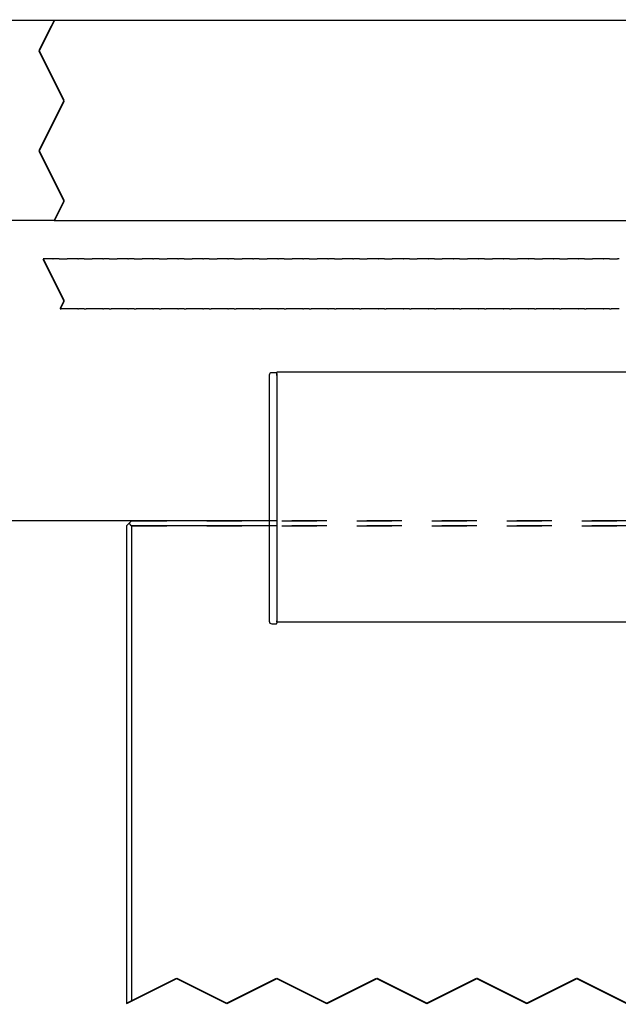
# Model space of a CAD drawing. Units: inches. Extents: x -598 to 588, y -408 to 423.
# Drawn here: x -525 to -465, y -284 to -185 of the extents above; entities that cross this region are included whole.
import ezdxf

# ---------------------------------------------------------------- set-up
doc = ezdxf.new("R2010")
doc.units = ezdxf.units.IN
doc.linetypes.add('DASHED', pattern=[15, 7, -8])
doc.linetypes.add('DOTTED', pattern=[1, 0, -1])
doc.layers.add('1', color=7, linetype='Continuous')
doc.styles.add('CONVERTER_11', font='txt.shx', dxfattribs={"width": 0.9})
doc.dimstyles.new('ME10_DIM_68', dxfattribs={"dimtxt": 7, "dimasz": 7, "dimexe": 4, "dimexo": 0, "dimgap": 4, "dimtad": 1, "dimdsep": 46, "dimtxsty": 'CONVERTER_11', "dimsah": 1, "dimcen": 0.09, "dimclrd": 3, "dimclre": 3, "dimclrt": 4, "dimadec": 0, "dimazin": 0, "dimtfac": 1, "dimtdec": 4, "dimtmove": 0, "dimatfit": 3, "dimfxl": 0, "dimtolj": 1, "dimtzin": 0, "dimarcsym": 0})
doc.dimstyles.new('ME10_DIM_69', dxfattribs={"dimtxt": 7, "dimasz": 7, "dimexe": 4, "dimexo": 0, "dimgap": 4, "dimtad": 1, "dimdsep": 46, "dimtxsty": 'CONVERTER_11', "dimsah": 1, "dimcen": 0.09, "dimclrd": 3, "dimclre": 3, "dimclrt": 4, "dimadec": 0, "dimazin": 0, "dimtol": 1, "dimtp": 3, "dimtm": 3, "dimtfac": 0.714286, "dimtdec": 0, "dimtmove": 0, "dimatfit": 3, "dimfxl": 0, "dimtolj": 1, "dimtzin": 0, "dimarcsym": 0})
doc.dimstyles.new('ME10_DIM_70', dxfattribs={"dimtxt": 7, "dimasz": 7, "dimexe": 4, "dimexo": 0, "dimgap": 4, "dimtad": 1, "dimdsep": 46, "dimtxsty": 'CONVERTER_11', "dimsah": 1, "dimcen": 0.09, "dimclrd": 3, "dimclre": 3, "dimclrt": 4, "dimadec": 0, "dimazin": 0, "dimtfac": 1, "dimtdec": 4, "dimtmove": 0, "dimatfit": 3, "dimfxl": 0, "dimtolj": 1, "dimtzin": 0, "dimarcsym": 0})
doc.dimstyles.new('ME10_DIM_72', dxfattribs={"dimtxt": 7, "dimasz": 7, "dimexe": 4, "dimexo": 0, "dimgap": 4, "dimtad": 1, "dimdsep": 46, "dimtxsty": 'CONVERTER_11', "dimsah": 1, "dimcen": 0.09, "dimclrd": 3, "dimclre": 3, "dimclrt": 4, "dimadec": 0, "dimazin": 0, "dimtfac": 1, "dimtdec": 4, "dimtmove": 0, "dimatfit": 3, "dimfxl": 0, "dimtolj": 1, "dimtzin": 0, "dimarcsym": 0})

# ---------------------------------------------------------------- blocks, each defined once
blk = doc.blocks.new('Glasfluegel-510__296', base_point=(-1029.43, -679.13))
at = {"color": 3, "linetype": 'DASHED'}
for p, q in [((-1028.75, -471.45), (-1029.25, -471.95)), ((-1029.25, -471.95), (-1029.25, -567.45)), ((-1028.75, -471.45), (-1028.25, -470.95)), ((-1028.25, -471.95), (-1028.75, -471.45)), ((-1028.25, -470.95), (-813.73, -470.95)), ((-1028.25, -471.95), (-814.23, -471.95)), ((-1028.25, -471.95), (-1028.25, -566.95)), ((-999.25, -470.95), (-1000.75, -470.95)), ((-999.25, -471.95), (-1000.75, -471.95)), ((-839.25, -470.95), (-999.25, -470.95)), ((-839.25, -471.95), (-999.25, -471.95)), ((-1028.25, -566.95), (-1019.25, -562.45)), ((-1019.25, -562.45), (-1009.25, -567.45)), ((-1009.25, -567.45), (-999.25, -562.45)), ((-999.25, -562.45), (-989.25, -567.45)), ((-989.25, -567.45), (-979.25, -562.45)), ((-979.25, -562.45), (-969.25, -567.45)), ((-969.25, -567.45), (-959.25, -562.45)), ((-959.25, -562.45), (-949.25, -567.45)), ((-949.25, -567.45), (-939.25, -562.45)), ((-939.25, -562.45), (-929.25, -567.45)), ((-1029.25, -567.45), (-1028.25, -566.95))]:
    blk.add_line(p, q, dxfattribs=at)
at = {"color": 1, "linetype": 'Continuous'}
for p, q in [((-1028.75, -471.45), (-1029.25, -471.95)), ((-1029.25, -471.95), (-1029.25, -567.45)), ((-1028.75, -471.45), (-1028.25, -470.95)), ((-1028.25, -471.95), (-1028.75, -471.45)), ((-1000.75, -470.95), (-1028.25, -470.95)), ((-1028.25, -471.95), (-1028.25, -566.95)), ((-1000.75, -471.95), (-1028.25, -471.95))]:
    blk.add_line(p, q, dxfattribs=at)
at = {"color": 4, "linetype": 'DOTTED', "const_width": 0.35}
for points in [[(-1019.25, -562.45), (-1028.25, -566.95)], [(-1009.25, -567.45), (-1019.25, -562.45)], [(-999.25, -562.45), (-1009.25, -567.45)], [(-989.25, -567.45), (-999.25, -562.45)], [(-979.25, -562.45), (-989.25, -567.45)], [(-969.25, -567.45), (-979.25, -562.45)], [(-959.25, -562.45), (-969.25, -567.45)], [(-949.25, -567.45), (-959.25, -562.45)], [(-939.25, -562.45), (-949.25, -567.45)], [(-929.25, -567.45), (-939.25, -562.45)], [(-1029.25, -567.45), (-1028.25, -566.95)]]:
    blk.add_lwpolyline(points, dxfattribs=at)
blk = doc.blocks.new('10421-0-069-1250mm__297', base_point=(-1046.93, -411.13))
at = {"color": 1, "linetype": 'Continuous'}
for p, q in [((-813.73, -370.95), (-1043.72, -370.95)), ((-1043.72, -410.95), (-813.73, -410.95))]:
    blk.add_line(p, q, dxfattribs=at)
at = {"color": 4, "linetype": 'DOTTED', "const_width": 0.35}
for points in [[(-1046.75, -377), (-1043.97, -371.45)], [(-1043.72, -370.95), (-1043.97, -371.45)], [(-1041.75, -387), (-1046.75, -377)], [(-1046.75, -397), (-1041.75, -387)], [(-1041.75, -407), (-1046.75, -397)], [(-1043.47, -410.45), (-1041.75, -407)], [(-1043.47, -410.45), (-1043.72, -410.95)]]:
    blk.add_lwpolyline(points, dxfattribs=at)
blk = doc.blocks.new('Zahnriemen-Duosync__298', base_point=(-1046.12, -428.78))
at = {"color": 1, "linetype": 'Continuous'}
for p, q in [((-1045.77, -418.6), (-1045.95, -418.6)), ((-1045.52, -418.6), (-1045.77, -418.6)), ((-1045.14, -418.6), (-1045.52, -418.6)), ((-1044.59, -418.6), (-1045.14, -418.6)), ((-1044.5, -418.6), (-1044.59, -418.6)), ((-1044.47, -418.6), (-1044.5, -418.6)), ((-1044.38, -418.6), (-1044.47, -418.6)), ((-1044.12, -418.6), (-1044.38, -418.6)), ((-1044.03, -418.6), (-1044.12, -418.6)), ((-1044, -418.6), (-1044.03, -418.6)), ((-1044, -418.6), (-1043.91, -418.6)), ((-1043.36, -418.6), (-1043.91, -418.6)), ((-1042.98, -418.6), (-1043.36, -418.6)), ((-1042.73, -418.6), (-1042.98, -418.6)), ((-1042.73, -418.6), (-1042.36, -418.6)), ((-1042.36, -418.6), (-1041.14, -418.6)), ((-1040.77, -418.6), (-1041.14, -418.6)), ((-1040.52, -418.6), (-1040.77, -418.6)), ((-1040.14, -418.6), (-1040.52, -418.6)), ((-1039.59, -418.6), (-1040.14, -418.6)), ((-1039.5, -418.6), (-1039.59, -418.6)), ((-1039.47, -418.6), (-1039.5, -418.6)), ((-1039.38, -418.6), (-1039.47, -418.6)), ((-1039.12, -418.6), (-1039.38, -418.6)), ((-1039.03, -418.6), (-1039.12, -418.6)), ((-1039, -418.6), (-1039.03, -418.6)), ((-1039, -418.6), (-1038.91, -418.6)), ((-1038.36, -418.6), (-1038.91, -418.6)), ((-1037.98, -418.6), (-1038.36, -418.6)), ((-1037.73, -418.6), (-1037.98, -418.6)), ((-1037.73, -418.6), (-1037.36, -418.6)), ((-1037.36, -418.6), (-1036.14, -418.6)), ((-1035.77, -418.6), (-1036.14, -418.6)), ((-1035.52, -418.6), (-1035.77, -418.6)), ((-1035.14, -418.6), (-1035.52, -418.6)), ((-1034.59, -418.6), (-1035.14, -418.6)), ((-1034.5, -418.6), (-1034.59, -418.6)), ((-1034.47, -418.6), (-1034.5, -418.6)), ((-1034.38, -418.6), (-1034.47, -418.6)), ((-1034.12, -418.6), (-1034.38, -418.6)), ((-1034.03, -418.6), (-1034.12, -418.6)), ((-1034, -418.6), (-1034.03, -418.6)), ((-1034, -418.6), (-1033.91, -418.6)), ((-1033.36, -418.6), (-1033.91, -418.6)), ((-1032.98, -418.6), (-1033.36, -418.6)), ((-1032.73, -418.6), (-1032.98, -418.6)), ((-1032.73, -418.6), (-1032.36, -418.6)), ((-1032.36, -418.6), (-1031.14, -418.6)), ((-1030.77, -418.6), (-1031.14, -418.6)), ((-1030.52, -418.6), (-1030.77, -418.6)), ((-1030.14, -418.6), (-1030.52, -418.6)), ((-1029.59, -418.6), (-1030.14, -418.6)), ((-1029.5, -418.6), (-1029.59, -418.6)), ((-1029.47, -418.6), (-1029.5, -418.6)), ((-1029.38, -418.6), (-1029.47, -418.6)), ((-1029.12, -418.6), (-1029.38, -418.6)), ((-1029.03, -418.6), (-1029.12, -418.6)), ((-1029, -418.6), (-1029.03, -418.6)), ((-1029, -418.6), (-1028.91, -418.6)), ((-1028.36, -418.6), (-1028.91, -418.6)), ((-1027.98, -418.6), (-1028.36, -418.6)), ((-1027.73, -418.6), (-1027.98, -418.6)), ((-1027.73, -418.6), (-1027.36, -418.6)), ((-1027.36, -418.6), (-1026.14, -418.6)), ((-1025.77, -418.6), (-1026.14, -418.6)), ((-1025.52, -418.6), (-1025.77, -418.6)), ((-1025.14, -418.6), (-1025.52, -418.6)), ((-1024.59, -418.6), (-1025.14, -418.6)), ((-1024.5, -418.6), (-1024.59, -418.6)), ((-1024.47, -418.6), (-1024.5, -418.6)), ((-1024.38, -418.6), (-1024.47, -418.6)), ((-1024.12, -418.6), (-1024.38, -418.6)), ((-1024.03, -418.6), (-1024.12, -418.6)), ((-1024, -418.6), (-1024.03, -418.6)), ((-1024, -418.6), (-1023.91, -418.6)), ((-1023.36, -418.6), (-1023.91, -418.6)), ((-1022.98, -418.6), (-1023.36, -418.6)), ((-1022.73, -418.6), (-1022.98, -418.6)), ((-1022.73, -418.6), (-1022.36, -418.6)), ((-1022.36, -418.6), (-1021.14, -418.6)), ((-1020.77, -418.6), (-1021.14, -418.6)), ((-1020.52, -418.6), (-1020.77, -418.6)), ((-1020.14, -418.6), (-1020.52, -418.6)), ((-1019.59, -418.6), (-1020.14, -418.6)), ((-1019.5, -418.6), (-1019.59, -418.6)), ((-1019.47, -418.6), (-1019.5, -418.6)), ((-1019.38, -418.6), (-1019.47, -418.6)), ((-1019.12, -418.6), (-1019.38, -418.6)), ((-1019.03, -418.6), (-1019.12, -418.6)), ((-1019, -418.6), (-1019.03, -418.6)), ((-1019, -418.6), (-1018.91, -418.6)), ((-1018.36, -418.6), (-1018.91, -418.6)), ((-1017.98, -418.6), (-1018.36, -418.6)), ((-1017.73, -418.6), (-1017.98, -418.6)), ((-1017.73, -418.6), (-1017.36, -418.6)), ((-1017.36, -418.6), (-1016.14, -418.6)), ((-1015.77, -418.6), (-1016.14, -418.6)), ((-1015.52, -418.6), (-1015.77, -418.6)), ((-1015.14, -418.6), (-1015.52, -418.6)), ((-1014.59, -418.6), (-1015.14, -418.6)), ((-1014.5, -418.6), (-1014.59, -418.6)), ((-1014.47, -418.6), (-1014.5, -418.6)), ((-1014.38, -418.6), (-1014.47, -418.6)), ((-1014.12, -418.6), (-1014.38, -418.6)), ((-1014.03, -418.6), (-1014.12, -418.6)), ((-1014, -418.6), (-1014.03, -418.6)), ((-1014, -418.6), (-1013.91, -418.6)), ((-1013.36, -418.6), (-1013.91, -418.6)), ((-1012.98, -418.6), (-1013.36, -418.6)), ((-1012.73, -418.6), (-1012.98, -418.6)), ((-1012.73, -418.6), (-1012.36, -418.6)), ((-1012.36, -418.6), (-1011.14, -418.6)), ((-1010.77, -418.6), (-1011.14, -418.6)), ((-1010.52, -418.6), (-1010.77, -418.6)), ((-1010.14, -418.6), (-1010.52, -418.6)), ((-1009.59, -418.6), (-1010.14, -418.6)), ((-1009.5, -418.6), (-1009.59, -418.6)), ((-1009.47, -418.6), (-1009.5, -418.6)), ((-1009.38, -418.6), (-1009.47, -418.6)), ((-1009.12, -418.6), (-1009.38, -418.6)), ((-1009.03, -418.6), (-1009.12, -418.6)), ((-1009, -418.6), (-1009.03, -418.6)), ((-1009, -418.6), (-1008.91, -418.6)), ((-1008.36, -418.6), (-1008.91, -418.6)), ((-1007.98, -418.6), (-1008.36, -418.6)), ((-1007.73, -418.6), (-1007.98, -418.6)), ((-1007.73, -418.6), (-1007.36, -418.6)), ((-1007.36, -418.6), (-1006.14, -418.6)), ((-1005.77, -418.6), (-1006.14, -418.6)), ((-1005.52, -418.6), (-1005.77, -418.6)), ((-1005.14, -418.6), (-1005.52, -418.6)), ((-1004.59, -418.6), (-1005.14, -418.6)), ((-1004.5, -418.6), (-1004.59, -418.6)), ((-1004.47, -418.6), (-1004.5, -418.6)), ((-1004.38, -418.6), (-1004.47, -418.6)), ((-1004.12, -418.6), (-1004.38, -418.6)), ((-1004.03, -418.6), (-1004.12, -418.6)), ((-1004, -418.6), (-1004.03, -418.6)), ((-1004, -418.6), (-1003.91, -418.6)), ((-1003.36, -418.6), (-1003.91, -418.6)), ((-1002.98, -418.6), (-1003.36, -418.6)), ((-1002.73, -418.6), (-1002.98, -418.6)), ((-1002.73, -418.6), (-1002.36, -418.6)), ((-1002.36, -418.6), (-1001.14, -418.6)), ((-1000.77, -418.6), (-1001.14, -418.6)), ((-1000.52, -418.6), (-1000.77, -418.6)), ((-1000.14, -418.6), (-1000.52, -418.6)), ((-999.59, -418.6), (-1000.14, -418.6)), ((-999.5, -418.6), (-999.59, -418.6)), ((-999.47, -418.6), (-999.5, -418.6)), ((-999.38, -418.6), (-999.47, -418.6)), ((-999.12, -418.6), (-999.38, -418.6)), ((-999.03, -418.6), (-999.12, -418.6)), ((-999, -418.6), (-999.03, -418.6)), ((-999, -418.6), (-998.91, -418.6)), ((-998.36, -418.6), (-998.91, -418.6)), ((-997.98, -418.6), (-998.36, -418.6)), ((-997.73, -418.6), (-997.98, -418.6)), ((-997.73, -418.6), (-997.36, -418.6)), ((-997.36, -418.6), (-996.14, -418.6)), ((-995.77, -418.6), (-996.14, -418.6)), ((-995.52, -418.6), (-995.77, -418.6)), ((-995.14, -418.6), (-995.52, -418.6)), ((-994.59, -418.6), (-995.14, -418.6)), ((-994.5, -418.6), (-994.59, -418.6)), ((-994.47, -418.6), (-994.5, -418.6)), ((-994.38, -418.6), (-994.47, -418.6)), ((-994.12, -418.6), (-994.38, -418.6)), ((-994.03, -418.6), (-994.12, -418.6)), ((-994, -418.6), (-994.03, -418.6)), ((-994, -418.6), (-993.91, -418.6)), ((-993.36, -418.6), (-993.91, -418.6)), ((-992.98, -418.6), (-993.36, -418.6)), ((-992.73, -418.6), (-992.98, -418.6)), ((-992.73, -418.6), (-992.36, -418.6)), ((-992.36, -418.6), (-991.14, -418.6)), ((-990.77, -418.6), (-991.14, -418.6)), ((-990.52, -418.6), (-990.77, -418.6)), ((-990.14, -418.6), (-990.52, -418.6)), ((-989.59, -418.6), (-990.14, -418.6)), ((-989.5, -418.6), (-989.59, -418.6)), ((-989.47, -418.6), (-989.5, -418.6)), ((-989.38, -418.6), (-989.47, -418.6)), ((-989.12, -418.6), (-989.38, -418.6)), ((-989.03, -418.6), (-989.12, -418.6)), ((-989, -418.6), (-989.03, -418.6)), ((-989, -418.6), (-988.91, -418.6)), ((-988.36, -418.6), (-988.91, -418.6)), ((-987.98, -418.6), (-988.36, -418.6)), ((-987.73, -418.6), (-987.98, -418.6)), ((-987.73, -418.6), (-987.36, -418.6)), ((-987.36, -418.6), (-986.14, -418.6)), ((-985.77, -418.6), (-986.14, -418.6)), ((-985.52, -418.6), (-985.77, -418.6)), ((-985.14, -418.6), (-985.52, -418.6)), ((-984.59, -418.6), (-985.14, -418.6)), ((-984.5, -418.6), (-984.59, -418.6)), ((-984.47, -418.6), (-984.5, -418.6)), ((-984.38, -418.6), (-984.47, -418.6)), ((-984.12, -418.6), (-984.38, -418.6)), ((-984.03, -418.6), (-984.12, -418.6)), ((-984, -418.6), (-984.03, -418.6)), ((-984, -418.6), (-983.91, -418.6)), ((-983.36, -418.6), (-983.91, -418.6)), ((-982.98, -418.6), (-983.36, -418.6)), ((-982.73, -418.6), (-982.98, -418.6)), ((-982.73, -418.6), (-982.36, -418.6)), ((-982.36, -418.6), (-981.14, -418.6)), ((-980.77, -418.6), (-981.14, -418.6)), ((-980.52, -418.6), (-980.77, -418.6)), ((-980.14, -418.6), (-980.52, -418.6)), ((-979.59, -418.6), (-980.14, -418.6)), ((-979.5, -418.6), (-979.59, -418.6)), ((-979.47, -418.6), (-979.5, -418.6)), ((-979.38, -418.6), (-979.47, -418.6)), ((-979.12, -418.6), (-979.38, -418.6)), ((-979.03, -418.6), (-979.12, -418.6)), ((-979, -418.6), (-979.03, -418.6)), ((-979, -418.6), (-978.91, -418.6)), ((-978.36, -418.6), (-978.91, -418.6)), ((-977.98, -418.6), (-978.36, -418.6)), ((-977.73, -418.6), (-977.98, -418.6)), ((-977.73, -418.6), (-977.36, -418.6)), ((-977.36, -418.6), (-976.14, -418.6)), ((-975.77, -418.6), (-976.14, -418.6)), ((-975.52, -418.6), (-975.77, -418.6)), ((-975.14, -418.6), (-975.52, -418.6)), ((-974.59, -418.6), (-975.14, -418.6)), ((-974.5, -418.6), (-974.59, -418.6)), ((-974.47, -418.6), (-974.5, -418.6)), ((-974.38, -418.6), (-974.47, -418.6)), ((-974.12, -418.6), (-974.38, -418.6)), ((-974.03, -418.6), (-974.12, -418.6)), ((-974, -418.6), (-974.03, -418.6)), ((-974, -418.6), (-973.91, -418.6)), ((-973.36, -418.6), (-973.91, -418.6)), ((-972.98, -418.6), (-973.36, -418.6)), ((-972.73, -418.6), (-972.98, -418.6)), ((-972.73, -418.6), (-972.36, -418.6)), ((-972.36, -418.6), (-971.14, -418.6)), ((-970.77, -418.6), (-971.14, -418.6)), ((-970.52, -418.6), (-970.77, -418.6)), ((-970.14, -418.6), (-970.52, -418.6)), ((-969.59, -418.6), (-970.14, -418.6)), ((-969.5, -418.6), (-969.59, -418.6)), ((-969.47, -418.6), (-969.5, -418.6)), ((-969.38, -418.6), (-969.47, -418.6)), ((-969.12, -418.6), (-969.38, -418.6)), ((-969.03, -418.6), (-969.12, -418.6)), ((-969, -418.6), (-969.03, -418.6)), ((-969, -418.6), (-968.91, -418.6)), ((-968.36, -418.6), (-968.91, -418.6)), ((-967.98, -418.6), (-968.36, -418.6)), ((-967.73, -418.6), (-967.98, -418.6)), ((-967.73, -418.6), (-967.36, -418.6)), ((-967.36, -418.6), (-966.14, -418.6)), ((-965.77, -418.6), (-966.14, -418.6)), ((-965.52, -418.6), (-965.77, -418.6)), ((-965.14, -418.6), (-965.52, -418.6)), ((-964.59, -418.6), (-965.14, -418.6)), ((-964.5, -418.6), (-964.59, -418.6)), ((-964.47, -418.6), (-964.5, -418.6)), ((-964.38, -418.6), (-964.47, -418.6)), ((-964.12, -418.6), (-964.38, -418.6)), ((-964.03, -418.6), (-964.12, -418.6)), ((-964, -418.6), (-964.03, -418.6)), ((-964, -418.6), (-963.91, -418.6)), ((-963.36, -418.6), (-963.91, -418.6)), ((-962.98, -418.6), (-963.36, -418.6)), ((-962.73, -418.6), (-962.98, -418.6)), ((-962.73, -418.6), (-962.36, -418.6)), ((-962.36, -418.6), (-961.14, -418.6)), ((-960.77, -418.6), (-961.14, -418.6)), ((-960.52, -418.6), (-960.77, -418.6)), ((-960.14, -418.6), (-960.52, -418.6)), ((-959.59, -418.6), (-960.14, -418.6)), ((-959.5, -418.6), (-959.59, -418.6)), ((-959.47, -418.6), (-959.5, -418.6)), ((-959.38, -418.6), (-959.47, -418.6)), ((-959.12, -418.6), (-959.38, -418.6)), ((-959.03, -418.6), (-959.12, -418.6)), ((-959, -418.6), (-959.03, -418.6)), ((-959, -418.6), (-958.91, -418.6)), ((-958.36, -418.6), (-958.91, -418.6)), ((-957.98, -418.6), (-958.36, -418.6)), ((-957.73, -418.6), (-957.98, -418.6)), ((-957.73, -418.6), (-957.36, -418.6)), ((-957.36, -418.6), (-956.14, -418.6)), ((-955.77, -418.6), (-956.14, -418.6)), ((-955.52, -418.6), (-955.77, -418.6)), ((-955.14, -418.6), (-955.52, -418.6)), ((-954.59, -418.6), (-955.14, -418.6)), ((-954.5, -418.6), (-954.59, -418.6)), ((-954.47, -418.6), (-954.5, -418.6)), ((-954.38, -418.6), (-954.47, -418.6)), ((-954.12, -418.6), (-954.38, -418.6)), ((-954.03, -418.6), (-954.12, -418.6)), ((-954, -418.6), (-954.03, -418.6)), ((-954, -418.6), (-953.91, -418.6)), ((-953.36, -418.6), (-953.91, -418.6)), ((-952.98, -418.6), (-953.36, -418.6)), ((-952.73, -418.6), (-952.98, -418.6)), ((-952.73, -418.6), (-952.36, -418.6)), ((-952.36, -418.6), (-951.14, -418.6)), ((-950.77, -418.6), (-951.14, -418.6)), ((-950.52, -418.6), (-950.77, -418.6)), ((-950.14, -418.6), (-950.52, -418.6)), ((-949.59, -418.6), (-950.14, -418.6)), ((-949.5, -418.6), (-949.59, -418.6)), ((-949.47, -418.6), (-949.5, -418.6)), ((-949.38, -418.6), (-949.47, -418.6)), ((-949.12, -418.6), (-949.38, -418.6)), ((-949.03, -418.6), (-949.12, -418.6)), ((-949, -418.6), (-949.03, -418.6)), ((-949, -418.6), (-948.91, -418.6)), ((-948.36, -418.6), (-948.91, -418.6)), ((-947.98, -418.6), (-948.36, -418.6)), ((-947.73, -418.6), (-947.98, -418.6)), ((-947.73, -418.6), (-947.36, -418.6)), ((-947.36, -418.6), (-946.14, -418.6)), ((-945.77, -418.6), (-946.14, -418.6)), ((-945.52, -418.6), (-945.77, -418.6)), ((-945.14, -418.6), (-945.52, -418.6)), ((-944.59, -418.6), (-945.14, -418.6)), ((-944.5, -418.6), (-944.59, -418.6)), ((-944.47, -418.6), (-944.5, -418.6)), ((-944.38, -418.6), (-944.47, -418.6)), ((-944.12, -418.6), (-944.38, -418.6)), ((-944.03, -418.6), (-944.12, -418.6)), ((-944, -418.6), (-944.03, -418.6)), ((-944, -418.6), (-943.91, -418.6)), ((-943.36, -418.6), (-943.91, -418.6)), ((-942.98, -418.6), (-943.36, -418.6)), ((-942.73, -418.6), (-942.98, -418.6)), ((-942.73, -418.6), (-942.36, -418.6)), ((-942.36, -418.6), (-941.14, -418.6)), ((-940.77, -418.6), (-941.14, -418.6)), ((-940.52, -418.6), (-940.77, -418.6)), ((-940.14, -418.6), (-940.52, -418.6)), ((-939.59, -418.6), (-940.14, -418.6)), ((-939.5, -418.6), (-939.59, -418.6)), ((-939.47, -418.6), (-939.5, -418.6)), ((-939.38, -418.6), (-939.47, -418.6)), ((-939.12, -418.6), (-939.38, -418.6)), ((-939.03, -418.6), (-939.12, -418.6)), ((-939, -418.6), (-939.03, -418.6)), ((-939, -418.6), (-938.91, -418.6)), ((-938.36, -418.6), (-938.91, -418.6)), ((-937.98, -418.6), (-938.36, -418.6)), ((-937.73, -418.6), (-937.98, -418.6)), ((-937.73, -418.6), (-937.36, -418.6)), ((-937.36, -418.6), (-936.14, -418.6)), ((-935.77, -418.6), (-936.14, -418.6)), ((-935.52, -418.6), (-935.77, -418.6)), ((-935.14, -418.6), (-935.52, -418.6)), ((-934.59, -418.6), (-935.14, -418.6)), ((-934.5, -418.6), (-934.59, -418.6)), ((-934.47, -418.6), (-934.5, -418.6)), ((-934.38, -418.6), (-934.47, -418.6)), ((-934.12, -418.6), (-934.38, -418.6)), ((-934.03, -418.6), (-934.12, -418.6)), ((-934, -418.6), (-934.03, -418.6)), ((-934, -418.6), (-933.91, -418.6)), ((-933.36, -418.6), (-933.91, -418.6)), ((-932.98, -418.6), (-933.36, -418.6)), ((-932.73, -418.6), (-932.98, -418.6)), ((-932.73, -418.6), (-932.36, -418.6)), ((-932.36, -418.6), (-931.14, -418.6)), ((-930.77, -418.6), (-931.14, -418.6)), ((-1042.55, -428.6), (-1042.36, -428.6)), ((-1041.14, -428.6), (-1042.36, -428.6)), ((-1040.77, -428.6), (-1041.14, -428.6)), ((-1040.52, -428.6), (-1040.77, -428.6)), ((-1040.14, -428.6), (-1040.52, -428.6)), ((-1039.59, -428.6), (-1040.14, -428.6)), ((-1039.5, -428.6), (-1039.59, -428.6)), ((-1039.47, -428.6), (-1039.5, -428.6)), ((-1039.38, -428.6), (-1039.47, -428.6)), ((-1039.12, -428.6), (-1039.38, -428.6)), ((-1039.03, -428.6), (-1039.12, -428.6)), ((-1039, -428.6), (-1039.03, -428.6)), ((-1039, -428.6), (-1038.91, -428.6)), ((-1038.36, -428.6), (-1038.91, -428.6)), ((-1037.98, -428.6), (-1038.36, -428.6)), ((-1037.73, -428.6), (-1037.98, -428.6)), ((-1037.73, -428.6), (-1037.36, -428.6)), ((-1036.14, -428.6), (-1037.36, -428.6)), ((-1035.77, -428.6), (-1036.14, -428.6)), ((-1035.52, -428.6), (-1035.77, -428.6)), ((-1035.14, -428.6), (-1035.52, -428.6)), ((-1034.59, -428.6), (-1035.14, -428.6)), ((-1034.5, -428.6), (-1034.59, -428.6)), ((-1034.47, -428.6), (-1034.5, -428.6)), ((-1034.38, -428.6), (-1034.47, -428.6)), ((-1034.12, -428.6), (-1034.38, -428.6)), ((-1034.03, -428.6), (-1034.12, -428.6)), ((-1034, -428.6), (-1034.03, -428.6)), ((-1034, -428.6), (-1033.91, -428.6)), ((-1033.36, -428.6), (-1033.91, -428.6)), ((-1032.98, -428.6), (-1033.36, -428.6)), ((-1032.73, -428.6), (-1032.98, -428.6)), ((-1032.73, -428.6), (-1032.36, -428.6)), ((-1031.14, -428.6), (-1032.36, -428.6)), ((-1030.77, -428.6), (-1031.14, -428.6)), ((-1030.52, -428.6), (-1030.77, -428.6)), ((-1030.14, -428.6), (-1030.52, -428.6)), ((-1029.59, -428.6), (-1030.14, -428.6)), ((-1029.5, -428.6), (-1029.59, -428.6)), ((-1029.47, -428.6), (-1029.5, -428.6)), ((-1029.38, -428.6), (-1029.47, -428.6)), ((-1029.12, -428.6), (-1029.38, -428.6)), ((-1029.03, -428.6), (-1029.12, -428.6)), ((-1029, -428.6), (-1029.03, -428.6)), ((-1029, -428.6), (-1028.91, -428.6)), ((-1028.36, -428.6), (-1028.91, -428.6)), ((-1027.98, -428.6), (-1028.36, -428.6)), ((-1027.73, -428.6), (-1027.98, -428.6)), ((-1027.73, -428.6), (-1027.36, -428.6)), ((-1026.14, -428.6), (-1027.36, -428.6)), ((-1025.77, -428.6), (-1026.14, -428.6)), ((-1025.52, -428.6), (-1025.77, -428.6)), ((-1025.14, -428.6), (-1025.52, -428.6)), ((-1024.59, -428.6), (-1025.14, -428.6)), ((-1024.5, -428.6), (-1024.59, -428.6)), ((-1024.47, -428.6), (-1024.5, -428.6)), ((-1024.38, -428.6), (-1024.47, -428.6)), ((-1024.12, -428.6), (-1024.38, -428.6)), ((-1024.03, -428.6), (-1024.12, -428.6)), ((-1024, -428.6), (-1024.03, -428.6)), ((-1024, -428.6), (-1023.91, -428.6)), ((-1023.36, -428.6), (-1023.91, -428.6)), ((-1022.98, -428.6), (-1023.36, -428.6)), ((-1022.73, -428.6), (-1022.98, -428.6)), ((-1022.73, -428.6), (-1022.36, -428.6)), ((-1021.14, -428.6), (-1022.36, -428.6)), ((-1020.77, -428.6), (-1021.14, -428.6)), ((-1020.52, -428.6), (-1020.77, -428.6)), ((-1020.14, -428.6), (-1020.52, -428.6)), ((-1019.59, -428.6), (-1020.14, -428.6)), ((-1019.5, -428.6), (-1019.59, -428.6)), ((-1019.47, -428.6), (-1019.5, -428.6)), ((-1019.38, -428.6), (-1019.47, -428.6)), ((-1019.12, -428.6), (-1019.38, -428.6)), ((-1019.03, -428.6), (-1019.12, -428.6)), ((-1019, -428.6), (-1019.03, -428.6)), ((-1019, -428.6), (-1018.91, -428.6)), ((-1018.36, -428.6), (-1018.91, -428.6)), ((-1017.98, -428.6), (-1018.36, -428.6)), ((-1017.73, -428.6), (-1017.98, -428.6)), ((-1017.73, -428.6), (-1017.36, -428.6)), ((-1016.14, -428.6), (-1017.36, -428.6)), ((-1015.77, -428.6), (-1016.14, -428.6)), ((-1015.52, -428.6), (-1015.77, -428.6)), ((-1015.14, -428.6), (-1015.52, -428.6)), ((-1014.59, -428.6), (-1015.14, -428.6)), ((-1014.5, -428.6), (-1014.59, -428.6)), ((-1014.47, -428.6), (-1014.5, -428.6)), ((-1014.38, -428.6), (-1014.47, -428.6)), ((-1014.12, -428.6), (-1014.38, -428.6)), ((-1014.03, -428.6), (-1014.12, -428.6)), ((-1014, -428.6), (-1014.03, -428.6)), ((-1014, -428.6), (-1013.91, -428.6)), ((-1013.36, -428.6), (-1013.91, -428.6)), ((-1012.98, -428.6), (-1013.36, -428.6)), ((-1012.73, -428.6), (-1012.98, -428.6)), ((-1012.73, -428.6), (-1012.36, -428.6)), ((-1011.14, -428.6), (-1012.36, -428.6)), ((-1010.77, -428.6), (-1011.14, -428.6)), ((-1010.52, -428.6), (-1010.77, -428.6)), ((-1010.14, -428.6), (-1010.52, -428.6)), ((-1009.59, -428.6), (-1010.14, -428.6)), ((-1009.5, -428.6), (-1009.59, -428.6)), ((-1009.47, -428.6), (-1009.5, -428.6)), ((-1009.38, -428.6), (-1009.47, -428.6)), ((-1009.12, -428.6), (-1009.38, -428.6)), ((-1009.03, -428.6), (-1009.12, -428.6)), ((-1009, -428.6), (-1009.03, -428.6)), ((-1009, -428.6), (-1008.91, -428.6)), ((-1008.36, -428.6), (-1008.91, -428.6)), ((-1007.98, -428.6), (-1008.36, -428.6)), ((-1007.73, -428.6), (-1007.98, -428.6)), ((-1007.73, -428.6), (-1007.36, -428.6)), ((-1006.14, -428.6), (-1007.36, -428.6)), ((-1005.77, -428.6), (-1006.14, -428.6)), ((-1005.52, -428.6), (-1005.77, -428.6)), ((-1005.14, -428.6), (-1005.52, -428.6)), ((-1004.59, -428.6), (-1005.14, -428.6)), ((-1004.5, -428.6), (-1004.59, -428.6)), ((-1004.47, -428.6), (-1004.5, -428.6)), ((-1004.38, -428.6), (-1004.47, -428.6)), ((-1004.12, -428.6), (-1004.38, -428.6)), ((-1004.03, -428.6), (-1004.12, -428.6)), ((-1004, -428.6), (-1004.03, -428.6)), ((-1004, -428.6), (-1003.91, -428.6)), ((-1003.36, -428.6), (-1003.91, -428.6)), ((-1002.98, -428.6), (-1003.36, -428.6)), ((-1002.73, -428.6), (-1002.98, -428.6)), ((-1002.73, -428.6), (-1002.36, -428.6)), ((-1001.14, -428.6), (-1002.36, -428.6)), ((-1000.77, -428.6), (-1001.14, -428.6)), ((-1000.52, -428.6), (-1000.77, -428.6)), ((-1000.14, -428.6), (-1000.52, -428.6)), ((-999.59, -428.6), (-1000.14, -428.6)), ((-999.5, -428.6), (-999.59, -428.6)), ((-999.47, -428.6), (-999.5, -428.6)), ((-999.38, -428.6), (-999.47, -428.6)), ((-999.12, -428.6), (-999.38, -428.6)), ((-999.03, -428.6), (-999.12, -428.6)), ((-999, -428.6), (-999.03, -428.6)), ((-999, -428.6), (-998.91, -428.6)), ((-998.36, -428.6), (-998.91, -428.6)), ((-997.98, -428.6), (-998.36, -428.6)), ((-997.73, -428.6), (-997.98, -428.6)), ((-997.73, -428.6), (-997.36, -428.6)), ((-996.14, -428.6), (-997.36, -428.6)), ((-995.77, -428.6), (-996.14, -428.6)), ((-995.52, -428.6), (-995.77, -428.6)), ((-995.14, -428.6), (-995.52, -428.6)), ((-994.59, -428.6), (-995.14, -428.6)), ((-994.5, -428.6), (-994.59, -428.6)), ((-994.47, -428.6), (-994.5, -428.6)), ((-994.38, -428.6), (-994.47, -428.6)), ((-994.12, -428.6), (-994.38, -428.6)), ((-994.03, -428.6), (-994.12, -428.6)), ((-994, -428.6), (-994.03, -428.6)), ((-994, -428.6), (-993.91, -428.6)), ((-993.36, -428.6), (-993.91, -428.6)), ((-992.98, -428.6), (-993.36, -428.6)), ((-992.73, -428.6), (-992.98, -428.6)), ((-992.73, -428.6), (-992.36, -428.6)), ((-991.14, -428.6), (-992.36, -428.6)), ((-990.77, -428.6), (-991.14, -428.6)), ((-990.52, -428.6), (-990.77, -428.6)), ((-990.14, -428.6), (-990.52, -428.6)), ((-989.59, -428.6), (-990.14, -428.6)), ((-989.5, -428.6), (-989.59, -428.6)), ((-989.47, -428.6), (-989.5, -428.6)), ((-989.38, -428.6), (-989.47, -428.6)), ((-989.12, -428.6), (-989.38, -428.6)), ((-989.03, -428.6), (-989.12, -428.6)), ((-989, -428.6), (-989.03, -428.6)), ((-989, -428.6), (-988.91, -428.6)), ((-988.36, -428.6), (-988.91, -428.6)), ((-987.98, -428.6), (-988.36, -428.6)), ((-987.73, -428.6), (-987.98, -428.6)), ((-987.73, -428.6), (-987.36, -428.6)), ((-986.14, -428.6), (-987.36, -428.6)), ((-985.77, -428.6), (-986.14, -428.6)), ((-985.52, -428.6), (-985.77, -428.6)), ((-985.14, -428.6), (-985.52, -428.6)), ((-984.59, -428.6), (-985.14, -428.6)), ((-984.5, -428.6), (-984.59, -428.6)), ((-984.47, -428.6), (-984.5, -428.6)), ((-984.38, -428.6), (-984.47, -428.6)), ((-984.12, -428.6), (-984.38, -428.6)), ((-984.03, -428.6), (-984.12, -428.6)), ((-984, -428.6), (-984.03, -428.6)), ((-984, -428.6), (-983.91, -428.6)), ((-983.36, -428.6), (-983.91, -428.6)), ((-982.98, -428.6), (-983.36, -428.6)), ((-982.73, -428.6), (-982.98, -428.6)), ((-982.73, -428.6), (-982.36, -428.6)), ((-981.14, -428.6), (-982.36, -428.6)), ((-980.77, -428.6), (-981.14, -428.6)), ((-980.52, -428.6), (-980.77, -428.6)), ((-980.14, -428.6), (-980.52, -428.6)), ((-979.59, -428.6), (-980.14, -428.6)), ((-979.5, -428.6), (-979.59, -428.6)), ((-979.47, -428.6), (-979.5, -428.6)), ((-979.38, -428.6), (-979.47, -428.6)), ((-979.12, -428.6), (-979.38, -428.6)), ((-979.03, -428.6), (-979.12, -428.6)), ((-979, -428.6), (-979.03, -428.6)), ((-979, -428.6), (-978.91, -428.6)), ((-978.36, -428.6), (-978.91, -428.6)), ((-977.98, -428.6), (-978.36, -428.6)), ((-977.73, -428.6), (-977.98, -428.6)), ((-977.73, -428.6), (-977.36, -428.6)), ((-976.14, -428.6), (-977.36, -428.6)), ((-975.77, -428.6), (-976.14, -428.6)), ((-975.52, -428.6), (-975.77, -428.6)), ((-975.14, -428.6), (-975.52, -428.6)), ((-974.59, -428.6), (-975.14, -428.6)), ((-974.5, -428.6), (-974.59, -428.6)), ((-974.47, -428.6), (-974.5, -428.6)), ((-974.38, -428.6), (-974.47, -428.6)), ((-974.12, -428.6), (-974.38, -428.6)), ((-974.03, -428.6), (-974.12, -428.6)), ((-974, -428.6), (-974.03, -428.6)), ((-974, -428.6), (-973.91, -428.6)), ((-973.36, -428.6), (-973.91, -428.6)), ((-972.98, -428.6), (-973.36, -428.6)), ((-972.73, -428.6), (-972.98, -428.6)), ((-972.73, -428.6), (-972.36, -428.6)), ((-971.14, -428.6), (-972.36, -428.6)), ((-970.77, -428.6), (-971.14, -428.6)), ((-970.52, -428.6), (-970.77, -428.6)), ((-970.14, -428.6), (-970.52, -428.6)), ((-969.59, -428.6), (-970.14, -428.6)), ((-969.5, -428.6), (-969.59, -428.6)), ((-969.47, -428.6), (-969.5, -428.6)), ((-969.38, -428.6), (-969.47, -428.6)), ((-969.12, -428.6), (-969.38, -428.6)), ((-969.03, -428.6), (-969.12, -428.6)), ((-969, -428.6), (-969.03, -428.6)), ((-969, -428.6), (-968.91, -428.6)), ((-968.36, -428.6), (-968.91, -428.6)), ((-967.98, -428.6), (-968.36, -428.6)), ((-967.73, -428.6), (-967.98, -428.6)), ((-967.73, -428.6), (-967.36, -428.6)), ((-966.14, -428.6), (-967.36, -428.6)), ((-965.77, -428.6), (-966.14, -428.6)), ((-965.52, -428.6), (-965.77, -428.6)), ((-965.14, -428.6), (-965.52, -428.6)), ((-964.59, -428.6), (-965.14, -428.6)), ((-964.5, -428.6), (-964.59, -428.6)), ((-964.47, -428.6), (-964.5, -428.6)), ((-964.38, -428.6), (-964.47, -428.6)), ((-964.12, -428.6), (-964.38, -428.6)), ((-964.03, -428.6), (-964.12, -428.6)), ((-964, -428.6), (-964.03, -428.6)), ((-964, -428.6), (-963.91, -428.6)), ((-963.36, -428.6), (-963.91, -428.6)), ((-962.98, -428.6), (-963.36, -428.6)), ((-962.73, -428.6), (-962.98, -428.6)), ((-962.73, -428.6), (-962.36, -428.6)), ((-961.14, -428.6), (-962.36, -428.6)), ((-960.77, -428.6), (-961.14, -428.6)), ((-960.52, -428.6), (-960.77, -428.6)), ((-960.14, -428.6), (-960.52, -428.6)), ((-959.59, -428.6), (-960.14, -428.6)), ((-959.5, -428.6), (-959.59, -428.6)), ((-959.47, -428.6), (-959.5, -428.6)), ((-959.38, -428.6), (-959.47, -428.6)), ((-959.12, -428.6), (-959.38, -428.6)), ((-959.03, -428.6), (-959.12, -428.6)), ((-959, -428.6), (-959.03, -428.6)), ((-959, -428.6), (-958.91, -428.6)), ((-958.36, -428.6), (-958.91, -428.6)), ((-957.98, -428.6), (-958.36, -428.6)), ((-957.73, -428.6), (-957.98, -428.6)), ((-957.73, -428.6), (-957.36, -428.6)), ((-956.14, -428.6), (-957.36, -428.6)), ((-955.77, -428.6), (-956.14, -428.6)), ((-955.52, -428.6), (-955.77, -428.6)), ((-955.14, -428.6), (-955.52, -428.6)), ((-954.59, -428.6), (-955.14, -428.6)), ((-954.5, -428.6), (-954.59, -428.6)), ((-954.47, -428.6), (-954.5, -428.6)), ((-954.38, -428.6), (-954.47, -428.6)), ((-954.12, -428.6), (-954.38, -428.6)), ((-954.03, -428.6), (-954.12, -428.6)), ((-954, -428.6), (-954.03, -428.6)), ((-954, -428.6), (-953.91, -428.6)), ((-953.36, -428.6), (-953.91, -428.6)), ((-952.98, -428.6), (-953.36, -428.6)), ((-952.73, -428.6), (-952.98, -428.6)), ((-952.73, -428.6), (-952.36, -428.6)), ((-951.14, -428.6), (-952.36, -428.6)), ((-950.77, -428.6), (-951.14, -428.6)), ((-950.52, -428.6), (-950.77, -428.6)), ((-950.14, -428.6), (-950.52, -428.6)), ((-949.59, -428.6), (-950.14, -428.6)), ((-949.5, -428.6), (-949.59, -428.6)), ((-949.47, -428.6), (-949.5, -428.6)), ((-949.38, -428.6), (-949.47, -428.6)), ((-949.12, -428.6), (-949.38, -428.6)), ((-949.03, -428.6), (-949.12, -428.6)), ((-949, -428.6), (-949.03, -428.6)), ((-949, -428.6), (-948.91, -428.6)), ((-948.36, -428.6), (-948.91, -428.6)), ((-947.98, -428.6), (-948.36, -428.6)), ((-947.73, -428.6), (-947.98, -428.6)), ((-947.73, -428.6), (-947.36, -428.6)), ((-946.14, -428.6), (-947.36, -428.6)), ((-945.77, -428.6), (-946.14, -428.6)), ((-945.52, -428.6), (-945.77, -428.6)), ((-945.14, -428.6), (-945.52, -428.6)), ((-944.59, -428.6), (-945.14, -428.6)), ((-944.5, -428.6), (-944.59, -428.6)), ((-944.47, -428.6), (-944.5, -428.6)), ((-944.38, -428.6), (-944.47, -428.6)), ((-944.12, -428.6), (-944.38, -428.6)), ((-944.03, -428.6), (-944.12, -428.6)), ((-944, -428.6), (-944.03, -428.6)), ((-944, -428.6), (-943.91, -428.6)), ((-943.36, -428.6), (-943.91, -428.6)), ((-942.98, -428.6), (-943.36, -428.6)), ((-942.73, -428.6), (-942.98, -428.6)), ((-942.73, -428.6), (-942.36, -428.6)), ((-941.14, -428.6), (-942.36, -428.6)), ((-940.77, -428.6), (-941.14, -428.6)), ((-940.52, -428.6), (-940.77, -428.6)), ((-940.14, -428.6), (-940.52, -428.6)), ((-939.59, -428.6), (-940.14, -428.6)), ((-939.5, -428.6), (-939.59, -428.6)), ((-939.47, -428.6), (-939.5, -428.6)), ((-939.38, -428.6), (-939.47, -428.6)), ((-939.12, -428.6), (-939.38, -428.6)), ((-939.03, -428.6), (-939.12, -428.6)), ((-939, -428.6), (-939.03, -428.6)), ((-939, -428.6), (-938.91, -428.6)), ((-938.36, -428.6), (-938.91, -428.6)), ((-937.98, -428.6), (-938.36, -428.6)), ((-937.73, -428.6), (-937.98, -428.6)), ((-937.73, -428.6), (-937.36, -428.6)), ((-936.14, -428.6), (-937.36, -428.6)), ((-935.77, -428.6), (-936.14, -428.6)), ((-935.52, -428.6), (-935.77, -428.6)), ((-935.14, -428.6), (-935.52, -428.6)), ((-934.59, -428.6), (-935.14, -428.6)), ((-934.5, -428.6), (-934.59, -428.6)), ((-934.47, -428.6), (-934.5, -428.6)), ((-934.38, -428.6), (-934.47, -428.6)), ((-934.12, -428.6), (-934.38, -428.6)), ((-934.03, -428.6), (-934.12, -428.6)), ((-934, -428.6), (-934.03, -428.6)), ((-934, -428.6), (-933.91, -428.6)), ((-933.36, -428.6), (-933.91, -428.6)), ((-932.98, -428.6), (-933.36, -428.6)), ((-932.73, -428.6), (-932.98, -428.6)), ((-932.73, -428.6), (-932.36, -428.6)), ((-931.14, -428.6), (-932.36, -428.6)), ((-930.77, -428.6), (-931.14, -428.6))]:
    blk.add_line(p, q, dxfattribs=at)
at = {"color": 4, "linetype": 'DOTTED', "const_width": 0.35}
for points in [[(-1045.95, -418.6), (-1045.77, -418.97)], [(-1045.43, -419.63), (-1045.95, -418.6)], [(-1045.52, -419.46), (-1045.77, -418.97)], [(-1045.14, -420.21), (-1045.52, -419.46)], [(-1044.42, -421.66), (-1045.42, -419.66)], [(-1044.59, -421.31), (-1045.14, -420.21)], [(-1044.59, -421.31), (-1044.5, -421.5)], [(-1044.47, -421.55), (-1044.5, -421.5)], [(-1044.38, -421.74), (-1044.47, -421.55)], [(-1044.12, -422.26), (-1044.38, -421.74)], [(-1044.03, -422.45), (-1044.12, -422.26)], [(-1044, -422.5), (-1044.03, -422.45)], [(-1044, -422.5), (-1043.91, -422.69)], [(-1043.36, -423.79), (-1043.91, -422.69)], [(-1042.98, -424.54), (-1043.36, -423.79)], [(-1042.73, -425.04), (-1043.02, -424.47)], [(-1042.73, -425.03), (-1042.98, -424.54)], [(-1042.73, -425.03), (-1042.36, -425.78)], [(-1042.55, -428.6), (-1041.75, -427)], [(-1041.75, -427), (-1042.36, -425.78)], [(-1042.36, -428.22), (-1041.75, -427)], [(-1042.36, -428.22), (-1042.55, -428.6)]]:
    blk.add_lwpolyline(points, dxfattribs=at)
blk = doc.blocks.new('10421-0-A28_160mm_2__299', base_point=(-999.25, -491.22))
at = {"color": 1, "linetype": 'Continuous'}
for p, q in [((-999.25, -441.41), (-999.25, -441.22)), ((-839.25, -441.22), (-999.25, -441.22)), ((-999.25, -441.45), (-999.25, -441.41)), ((-999.25, -441.52), (-999.25, -441.45)), ((-999.25, -441.54), (-999.25, -441.52)), ((-999.25, -441.54), (-999.25, -441.88)), ((-999.25, -441.88), (-999.25, -490.94)), ((-839.25, -441.41), (-839.25, -441.22)), ((-839.25, -441.45), (-839.25, -441.41)), ((-839.25, -441.52), (-839.25, -441.45)), ((-839.25, -441.54), (-839.25, -441.52)), ((-839.25, -441.54), (-839.25, -441.88)), ((-839.25, -441.88), (-839.25, -490.94)), ((-999.25, -491.04), (-999.25, -490.94)), ((-999.25, -491.08), (-999.25, -491.04)), ((-999.25, -491.13), (-999.25, -491.08)), ((-999.25, -491.22), (-999.25, -491.13)), ((-839.25, -491.22), (-999.25, -491.22)), ((-839.25, -491.04), (-839.25, -490.94)), ((-839.25, -491.08), (-839.25, -491.04)), ((-839.25, -491.13), (-839.25, -491.08)), ((-839.25, -491.22), (-839.25, -491.13))]:
    blk.add_line(p, q, dxfattribs=at)
blk = doc.blocks.new('10421-6-0871_1x10_Stirnseitige-Abdeckung-mit-Ausbruch_2__313', base_point=(-1000.75, -491.55))
at = {"color": 1, "linetype": 'Continuous'}
for p, q in [((-1000.71, -441.86), (-1000.75, -441.85)), ((-1000.75, -441.85), (-1000.75, -491.05)), ((-1000.25, -441.39), (-1000.25, -441.35)), ((-999.35, -441.35), (-1000.25, -441.35)), ((-999.35, -441.39), (-999.35, -441.35)), ((-999.25, -441.88), (-999.25, -441.45)), ((-999.25, -441.88), (-999.25, -491.08)), ((-1000.71, -491.06), (-1000.75, -491.05)), ((-1000.25, -491.51), (-1000.25, -491.55)), ((-1000.25, -491.55), (-999.35, -491.55)), ((-999.35, -491.51), (-999.35, -491.55)), ((-999.25, -491.08), (-999.25, -491.45))]:
    blk.add_line(p, q, dxfattribs=at)
for centre, radius, start, end in [((-1000.25, -441.85), 0.5, 90, 180), ((-999.35, -441.45), 0.1, -0.0002, 90.021), ((-1000.25, -491.05), 0.5, 180, -90), ((-999.35, -491.45), 0.1, -90.021, 0.0002)]:
    blk.add_arc(centre, radius, start, end, dxfattribs=at)
for points in [[(-999.26, -441.88), (-999.25, -441.88), (-999.25, -441.88)], [(-999.26, -491.08), (-999.25, -491.08), (-999.25, -491.08)]]:
    blk.add_spline(points, degree=3, dxfattribs=at)
blk = doc.blocks.new('10421-ep09__320', base_point=(-1046.93, -685.95))
for name, p in [('10421-0-069-1250mm__297', (-1046.93, -411.13)), ('Zahnriemen-Duosync__298', (-1046.12, -428.78)), ('10421-6-0871_1x10_Stirnseitige-Abdeckung-mit-Ausbruch_2__313', (-1000.75, -491.55)), ('10421-0-A28_160mm_2__299', (-999.25, -491.22)), ('Glasfluegel-510__296', (-1029.43, -679.13))]:
    blk.add_blockref(name, p)
blk = doc.blocks.new('*D437')
at = {"layer": '1', "color": 3, "linetype": 'Continuous'}
for p, q in [((-1043.72, -370.95), (-1077.13, -370.95)), ((-1073.13, -370.95), (-1073.13, -410.95)), ((-1043.72, -410.95), (-1077.13, -410.95))]:
    blk.add_line(p, q, dxfattribs=at)
at = {"layer": '1', "color": 3}
for points in [[(-1072.21, -377.95), (-1074.05, -377.95), (-1073.13, -370.95)], [(-1074.05, -403.95), (-1072.21, -403.95), (-1073.13, -410.95)]]:
    blk.add_solid(points, dxfattribs=at)
at = {"layer": '1', "color": 4, "insert": (-1077.13, -396.88), "char_height": 7, "attachment_point": 7, "rotation": 90, "line_spacing_factor": 0.60024, "style": 'CONVERTER_11'}
blk.add_mtext('40', dxfattribs=at)
blk = doc.blocks.new('*D438')
at = {"layer": '1', "color": 3, "linetype": 'Continuous'}
for p, q in [((-1043.72, -410.95), (-1077.13, -410.95)), ((-1073.13, -410.95), (-1073.13, -470.95)), ((-1028.25, -470.95), (-1077.13, -470.95))]:
    blk.add_line(p, q, dxfattribs=at)
at = {"layer": '1', "color": 3}
for points in [[(-1072.21, -417.95), (-1074.05, -417.95), (-1073.13, -410.95)], [(-1074.05, -463.95), (-1072.21, -463.95), (-1073.13, -470.95)]]:
    blk.add_solid(points, dxfattribs=at)
at = {"layer": '1', "color": 4, "insert": (-1077.13, -448.15), "char_height": 7, "attachment_point": 7, "rotation": 90, "line_spacing_factor": 0.60024, "style": 'CONVERTER_11'}
blk.add_mtext('\\C4;60\\C3;\\H5;{\\Fgdt;`}3', dxfattribs=at)
blk = doc.blocks.new('*D439')
at = {"layer": '1', "color": 3, "linetype": 'Continuous'}
for p, q in [((-1028.25, -470.95), (-1077.13, -470.95)), ((-1073.13, -470.95), (-1073.13, -678.95)), ((-1028.25, -678.95), (-1077.13, -678.95))]:
    blk.add_line(p, q, dxfattribs=at)
at = {"layer": '1', "color": 3}
for points in [[(-1072.21, -477.95), (-1074.05, -477.95), (-1073.13, -470.95)], [(-1074.05, -671.95), (-1072.21, -671.95), (-1073.13, -678.95)]]:
    blk.add_solid(points, dxfattribs=at)
at = {"layer": '1', "color": 4, "insert": (-1077.13, -605.61), "char_height": 7, "attachment_point": 7, "rotation": 90, "line_spacing_factor": 0.60024, "style": 'CONVERTER_11'}
blk.add_mtext('SH = GH - 107', dxfattribs=at)
blk = doc.blocks.new('*D441')
at = {"layer": '1', "color": 3, "linetype": 'Continuous'}
for p, q in [((-1043.72, -370.95), (-1104.7, -370.95)), ((-1100.7, -685.95), (-1100.7, -370.95)), ((-1029.25, -685.95), (-1104.7, -685.95))]:
    blk.add_line(p, q, dxfattribs=at)
at = {"layer": '1', "color": 3}
for points in [[(-1099.77, -377.95), (-1101.62, -377.95), (-1100.7, -370.95)], [(-1101.62, -678.95), (-1099.77, -678.95), (-1100.7, -685.95)]]:
    blk.add_solid(points, dxfattribs=at)
at = {"layer": '1', "color": 4, "insert": (-1104.7, -573.98), "char_height": 7, "attachment_point": 7, "rotation": 90, "line_spacing_factor": 0.60024, "style": 'CONVERTER_11'}
blk.add_mtext('GH', dxfattribs=at)
blk = doc.blocks.new('SA_links2__322', base_point=(-350.71, -472))
blk.add_blockref('10421-ep09__320', (-1046.925, -685.95))
at = {"layer": '1'}
for base, p1, p2, text, dimstyle, picture, middle in [((-1100.696, -685.95), (-1043.725, -370.95), (-1029.25, -685.95), 'GH', 'ME10_DIM_72', '*D441', (-1108.196, -568.027)), ((-1073.131, -470.95), (-1028.25, -678.95), (-1028.25, -470.95), 'SH = GH - 107', 'ME10_DIM_70', '*D439', (-1080.631, -567.46))]:
    dim = blk.add_linear_dim(base=base, p1=p1, p2=p2, angle=90, text=text, dimstyle=dimstyle, dxfattribs=at)
    dim.commit()
    dim.dimension.update_dxf_attribs({"geometry": picture, "text_midpoint": middle, "text_rotation": 90})
for base, p1, p2, dimstyle, picture, middle in [((-1073.131, -370.95), (-1043.725, -410.95), (-1043.725, -370.95), 'ME10_DIM_68', '*D437', (-1080.631, -391.629)), ((-1073.131, -410.95), (-1028.25, -470.95), (-1043.725, -410.95), 'ME10_DIM_69', '*D438', (-1080.631, -437.905))]:
    dim = blk.add_linear_dim(base=base, p1=p1, p2=p2, angle=90, dimstyle=dimstyle, dxfattribs=at)
    dim.commit()
    dim.dimension.update_dxf_attribs({"geometry": picture, "text_midpoint": middle, "text_rotation": 90})

msp = doc.modelspace()

# ---------------------------------------------------------------- block references
at = {"xscale": 0.5, "yscale": 0.5, "zscale": 0.5}
msp.add_blockref('SA_links2__322', (-175.355, -236), dxfattribs=at)

doc.saveas('drawing.dxf')
